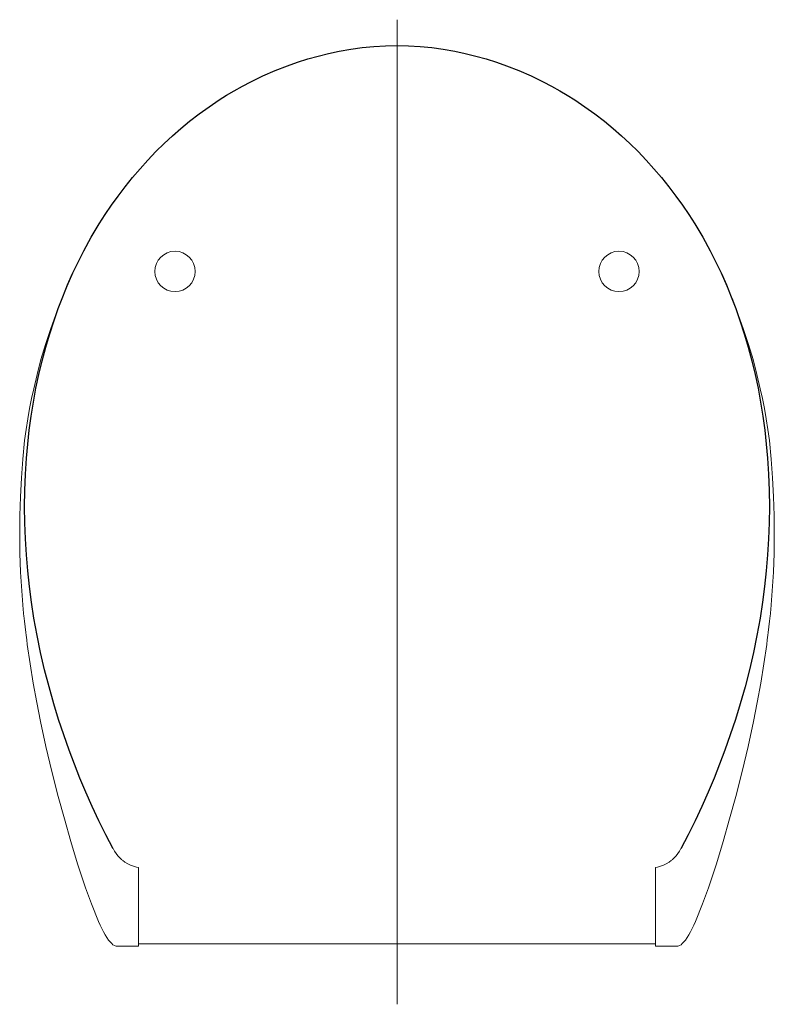
# Model space of a CAD drawing. Extents: x -0.171 to 0.171, y -0.027 to 0.419.
import ezdxf

# ---------------------------------------------------------------- set-up
doc = ezdxf.new("R2010")
doc.units = 0
doc.layers.get('Defpoints').update_dxf_attribs({"color": 5})

msp = doc.modelspace()

# ---------------------------------------------------------------- linework, layer by layer
at = {"lineweight": 25}
msp.add_lwpolyline([(-0.12865, 0.04307), (-0.13194, 0.04938), (-0.1351, 0.05576), (-0.13813, 0.06221), (-0.14103, 0.06871), (-0.14367, 0.07498), (-0.1462, 0.0813), (-0.1486, 0.08767), (-0.15106, 0.09463), (-0.15338, 0.10163), (-0.15554, 0.10869), (-0.15771, 0.11636), (-0.1597, 0.12409), (-0.1615, 0.13186), (-0.16311, 0.13968), (-0.16452, 0.14753), (-0.16564, 0.15466), (-0.16658, 0.16182), (-0.16737, 0.169), (-0.16798, 0.17619), (-0.16842, 0.1834), (-0.16869, 0.19061), (-0.16878, 0.19796), (-0.16868, 0.20531), (-0.1684, 0.21266), (-0.16793, 0.22), (-0.16736, 0.22636), (-0.16665, 0.23271), (-0.16579, 0.23904), (-0.16478, 0.24534), (-0.16362, 0.25163), (-0.1623, 0.25785), (-0.16083, 0.26405), (-0.1592, 0.2702), (-0.1574, 0.27631), (-0.15544, 0.28237), (-0.15354, 0.28777), (-0.1515, 0.29311), (-0.14932, 0.29841), (-0.147, 0.30364), (-0.14455, 0.3088), (-0.14195, 0.3139), (-0.13856, 0.32006), (-0.13496, 0.32609), (-0.13222, 0.33037), (-0.12937, 0.33457), (-0.12641, 0.3387), (-0.12321, 0.34292), (-0.11989, 0.34705), (-0.11646, 0.35108), (-0.11291, 0.35501), (-0.10925, 0.35883), (-0.10547, 0.36254), (-0.10174, 0.366), (-0.09792, 0.36934), (-0.09399, 0.37258), (-0.08962, 0.37595), (-0.08515, 0.37917), (-0.08057, 0.38224), (-0.0772, 0.38435), (-0.07377, 0.38638), (-0.07, 0.38849), (-0.06618, 0.3905), (-0.06077, 0.39311), (-0.05526, 0.39551), (-0.04968, 0.39771), (-0.04507, 0.39933), (-0.04041, 0.40081), (-0.03571, 0.40213), (-0.03097, 0.4033), (-0.02618, 0.40431), (-0.02099, 0.40522), (-0.01577, 0.40594), (-0.01052, 0.40645), (-0.00527, 0.40677), (0, 0.40687), (0.00526, 0.40677), (0.01052, 0.40645), (0.01577, 0.40594), (0.02099, 0.40522), (0.02618, 0.40431), (0.03096, 0.4033), (0.03571, 0.40213), (0.04041, 0.40081), (0.04506, 0.39933), (0.04967, 0.39771), (0.05526, 0.39551), (0.06077, 0.39311), (0.06618, 0.3905), (0.07, 0.38849), (0.07377, 0.38638), (0.07719, 0.38435), (0.08056, 0.38224), (0.08515, 0.37917), (0.08962, 0.37595), (0.09399, 0.37258), (0.09791, 0.36934), (0.10174, 0.366), (0.10547, 0.36254), (0.10924, 0.35883), (0.11291, 0.35501), (0.11645, 0.35108), (0.11989, 0.34705), (0.12321, 0.34292), (0.12641, 0.3387), (0.12937, 0.33457), (0.13222, 0.33037), (0.13496, 0.32609), (0.13856, 0.32006), (0.14195, 0.3139), (0.14455, 0.3088), (0.147, 0.30364), (0.14932, 0.29841), (0.1515, 0.29311), (0.15354, 0.28777), (0.15544, 0.28237), (0.1574, 0.27631), (0.15919, 0.2702), (0.16083, 0.26405), (0.1623, 0.25785), (0.16362, 0.25163), (0.16478, 0.24534), (0.16579, 0.23904), (0.16665, 0.23271), (0.16736, 0.22636), (0.16793, 0.22), (0.1684, 0.21266), (0.16868, 0.20531), (0.16877, 0.19796), (0.16868, 0.19061), (0.16842, 0.1834), (0.16798, 0.17619), (0.16737, 0.169), (0.16658, 0.16182), (0.16564, 0.15466), (0.16452, 0.14753), (0.16311, 0.13968), (0.1615, 0.13186), (0.1597, 0.12409), (0.15771, 0.11636), (0.15554, 0.10869), (0.15338, 0.10163), (0.15106, 0.09463), (0.1486, 0.08767), (0.14619, 0.0813), (0.14367, 0.07498), (0.14103, 0.06871), (0.13813, 0.06221), (0.1351, 0.05576), (0.13194, 0.04938), (0.12865, 0.04307)], dxfattribs=at)
at = {"lineweight": 18}
for points in [[(-0.12732, -0.00106), (-0.1277, -0.00101), (-0.12807, -0.00086), (-0.12872, -0.00046), (-0.1293, 0.00005), (-0.13004, 0.00085), (-0.13072, 0.0017), (-0.13152, 0.00284), (-0.13225, 0.00402), (-0.13306, 0.00543), (-0.1338, 0.00687), (-0.13455, 0.00845), (-0.13525, 0.01005), (-0.1385, 0.01812), (-0.13987, 0.02176), (-0.14118, 0.02538), (-0.14244, 0.02901), (-0.14362, 0.03257), (-0.14475, 0.03616), (-0.1478, 0.04632), (-0.15073, 0.05653), (-0.15352, 0.06677), (-0.1564, 0.07801), (-0.15908, 0.0893), (-0.16155, 0.10063), (-0.16329, 0.10934), (-0.16488, 0.11807), (-0.16631, 0.12684), (-0.16759, 0.13562), (-0.16762, 0.13587), (-0.16764, 0.13626), (-0.1677, 0.13689), (-0.16778, 0.13771), (-0.1679, 0.13869), (-0.16803, 0.13981), (-0.16818, 0.14102), (-0.16882, 0.1462), (-0.16897, 0.14741), (-0.1691, 0.14853), (-0.16922, 0.14951), (-0.1693, 0.15033), (-0.16936, 0.15096), (-0.16938, 0.15135), (-0.17007, 0.15986), (-0.17057, 0.16839), (-0.17088, 0.17692), (-0.171, 0.18545), (-0.17093, 0.19399), (-0.17066, 0.20252), (-0.17022, 0.21103), (-0.16958, 0.21953), (-0.16875, 0.22802), (-0.16808, 0.23295), (-0.16733, 0.23775), (-0.1665, 0.24242), (-0.1656, 0.24697), (-0.16462, 0.25139), (-0.16312, 0.25787), (-0.16134, 0.26458), (-0.15931, 0.27141), (-0.15706, 0.27826), (-0.15466, 0.28503), (-0.15212, 0.29162), (-0.14951, 0.29791), (-0.14685, 0.3038)], [(0.12732, -0.00106), (0.1277, -0.00101), (0.12806, -0.00086), (0.12872, -0.00046), (0.1293, 0.00005), (0.13004, 0.00085), (0.13072, 0.0017), (0.13152, 0.00284), (0.13225, 0.00402), (0.13305, 0.00543), (0.1338, 0.00687), (0.13455, 0.00845), (0.13525, 0.01005), (0.13849, 0.01812), (0.13987, 0.02176), (0.14118, 0.02538), (0.14244, 0.02901), (0.14362, 0.03257), (0.14474, 0.03616), (0.1478, 0.04632), (0.15073, 0.05653), (0.15352, 0.06677), (0.1564, 0.07801), (0.15908, 0.0893), (0.16155, 0.10063), (0.16328, 0.10934), (0.16487, 0.11807), (0.16631, 0.12684), (0.16759, 0.13562), (0.16762, 0.13587), (0.16764, 0.13626), (0.1677, 0.13689), (0.16778, 0.13771), (0.1679, 0.13869), (0.16803, 0.13981), (0.16818, 0.14102), (0.16882, 0.1462), (0.16897, 0.14741), (0.1691, 0.14853), (0.16921, 0.14951), (0.1693, 0.15033), (0.16936, 0.15096), (0.16938, 0.15135), (0.17007, 0.15986), (0.17057, 0.16839), (0.17088, 0.17692), (0.171, 0.18545), (0.17093, 0.19399), (0.17066, 0.20252), (0.17021, 0.21103), (0.16958, 0.21953), (0.16875, 0.22802), (0.16808, 0.23295), (0.16733, 0.23775), (0.1665, 0.24242), (0.1656, 0.24697), (0.16462, 0.25139), (0.16312, 0.25787), (0.16134, 0.26458), (0.15931, 0.27141), (0.15706, 0.27826), (0.15465, 0.28503), (0.15212, 0.29162), (0.1495, 0.29791), (0.14684, 0.3038)], [(-0.12866, 0.04311), (-0.12802, 0.042), (-0.12729, 0.04092), (-0.12647, 0.03989), (-0.12558, 0.03893), (-0.12464, 0.03805)], [(0.12866, 0.04311), (0.12802, 0.042), (0.12728, 0.04092), (0.12646, 0.03989), (0.12558, 0.03893), (0.12464, 0.03805)], [(-0.1172, 0.03458), (-0.11801, 0.03471), (-0.11942, 0.03508), (-0.12075, 0.03558), (-0.12204, 0.03621), (-0.12327, 0.03698), (-0.12443, 0.03786)], [(0.1172, 0.03458), (0.118, 0.0347), (0.11942, 0.03508), (0.12075, 0.03558), (0.12204, 0.03621), (0.12327, 0.03698), (0.12443, 0.03786)], [(-0.1172, 0.03459), (-0.1172, -0.00106), (-0.12734, -0.00106)], [(0.1172, 0.03459), (0.1172, -0.00106), (0.12734, -0.00106)], [(0.1172, 0), (-0.1172, 0)]]:
    msp.add_lwpolyline(points, dxfattribs=at)
at = {"lineweight": 15}
for centre in [(-0.1006, 0.30454), (0.1006, 0.30454)]:
    msp.add_circle(centre, 0.00915, dxfattribs=at)
at = {"layer": 'Defpoints', "lineweight": 15}
msp.add_lwpolyline([(0, -0.02742), (0, 0.41858)], dxfattribs=at)

doc.saveas('drawing.dxf')
